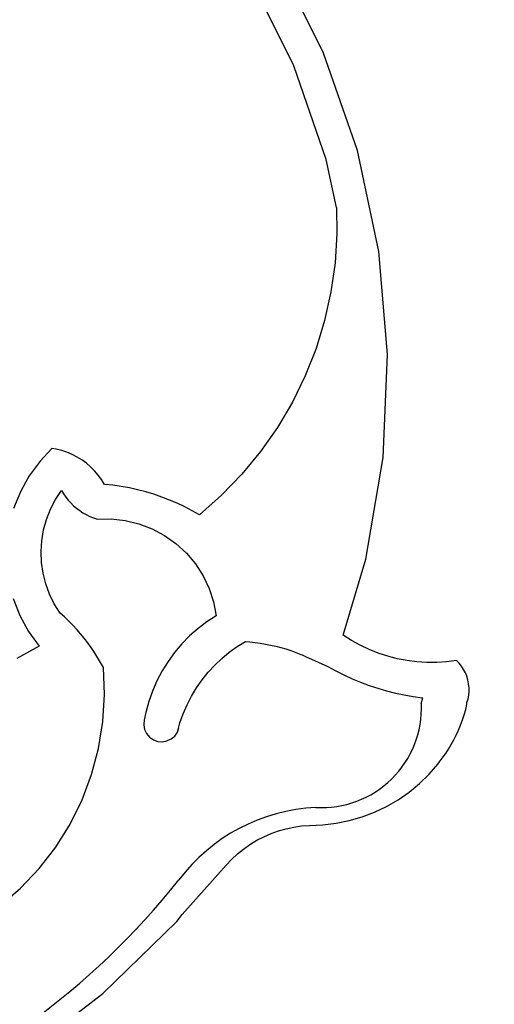
# Model space of a CAD drawing. Units: millimetres. Extents: x -6016 to -2177, y -11129 to -7291.
# Drawn here: x -3675 to -3235, y -9802 to -8889 of the extents above; entities that cross this region are included whole.
import ezdxf

# ---------------------------------------------------------------- set-up
doc = ezdxf.new("R2010")
doc.units = ezdxf.units.MM
doc.linetypes.add('GCAD_ISO03W100', pattern=[30, 12, -18])

# ---------------------------------------------------------------- blocks, each defined once
blk = doc.blocks.new('delfin')
for p, q in [((-3393.11, -8920.37), (-3435.6, -8834.7)), ((-3420.89, -8932.04), (-3461.7, -8849.76)), ((-3361.69, -9010.68), (-3393.11, -8920.37)), ((-3390.71, -9018.78), (-3420.89, -8932.04)), ((-3341.83, -9104.23), (-3361.69, -9010.68)), ((-3381.26, -9063.31), (-3390.71, -9018.78)), ((-3381.26, -9063.31), (-3380.82, -9087.42)), ((-3380.82, -9087.42), (-3382.51, -9114.57)), ((-3333.86, -9199.52), (-3341.83, -9104.23)), ((-3382.51, -9114.57), (-3386.32, -9141.51)), ((-3386.32, -9141.51), (-3392.23, -9168.06)), ((-3392.23, -9168.06), (-3400.2, -9194.07)), ((-3400.2, -9194.07), (-3410.19, -9219.38)), ((-3337.89, -9295.06), (-3333.86, -9199.52)), ((-3410.19, -9219.38), (-3422.12, -9243.82)), ((-3422.12, -9243.82), (-3435.94, -9267.26)), ((-3435.94, -9267.26), (-3451.55, -9289.54)), ((-3645.1, -9286.64), (-3656.17, -9298.35)), ((-3641.12, -9287.32), (-3645.1, -9286.64)), ((-3636.09, -9288.59), (-3641.12, -9287.32)), ((-3631.17, -9290.24), (-3636.09, -9288.59)), ((-3626.38, -9292.26), (-3631.17, -9290.24)), ((-3621.77, -9294.64), (-3626.38, -9292.26)), ((-3617.35, -9297.36), (-3621.77, -9294.64)), ((-3613.16, -9300.41), (-3617.35, -9297.36)), ((-3451.55, -9289.54), (-3468.86, -9310.53)), ((-3353.86, -9389.34), (-3337.89, -9295.06)), ((-3656.17, -9298.35), (-3666.15, -9311.98)), ((-3609.2, -9303.78), (-3613.16, -9300.41)), ((-3605.52, -9307.44), (-3609.2, -9303.78)), ((-3602.13, -9311.37), (-3605.52, -9307.44)), ((-3666.15, -9311.98), (-3669.3, -9317.68)), ((-3599.05, -9315.55), (-3602.13, -9311.37)), ((-3596.29, -9319.95), (-3599.05, -9315.55)), ((-3468.86, -9310.53), (-3487.76, -9330.1)), ((-3669.3, -9317.68), (-3674.34, -9326.76)), ((-3641.82, -9334.09), (-3636.26, -9325.65)), ((-3636.26, -9325.65), (-3634.38, -9328.74)), ((-3588.56, -9320.78), (-3596.29, -9319.95)), ((-3580.87, -9321.9), (-3588.56, -9320.78)), ((-3573.22, -9323.3), (-3580.87, -9321.9)), ((-3565.63, -9324.98), (-3573.22, -9323.3)), ((-3558.1, -9326.94), (-3565.63, -9324.98)), ((-3674.34, -9326.76), (-3680.62, -9342.45)), ((-3646.48, -9343.06), (-3641.82, -9334.09)), ((-3634.38, -9328.74), (-3632.3, -9331.69)), ((-3632.3, -9331.69), (-3630.04, -9334.51)), ((-3630.04, -9334.51), (-3627.61, -9337.19)), ((-3550.66, -9329.17), (-3558.1, -9326.94)), ((-3543.29, -9331.67), (-3550.66, -9329.17)), ((-3536.03, -9334.44), (-3543.29, -9331.67)), ((-3528.87, -9337.48), (-3536.03, -9334.44)), ((-3487.76, -9330.1), (-3508.13, -9348.13)), ((-3650.18, -9352.46), (-3646.48, -9343.06)), ((-3627.61, -9337.19), (-3625.02, -9339.7)), ((-3625.02, -9339.7), (-3622.27, -9342.05)), ((-3622.27, -9342.05), (-3619.38, -9344.22)), ((-3521.83, -9340.77), (-3528.87, -9337.48)), ((-3514.91, -9344.33), (-3521.83, -9340.77)), ((-3652.89, -9362.19), (-3650.18, -9352.46)), ((-3619.38, -9344.22), (-3616.37, -9346.21)), ((-3616.37, -9346.21), (-3613.23, -9348)), ((-3613.23, -9348), (-3609.98, -9349.59)), ((-3609.98, -9349.59), (-3606.65, -9350.98)), ((-3606.65, -9350.98), (-3603.23, -9352.15)), ((-3603.23, -9352.15), (-3590.16, -9351.95)), ((-3590.16, -9351.95), (-3577.17, -9353.4)), ((-3508.13, -9348.13), (-3514.91, -9344.33)), ((-3654.57, -9372.15), (-3652.89, -9362.19)), ((-3577.17, -9353.4), (-3564.46, -9356.48)), ((-3564.46, -9356.48), (-3552.25, -9361.13)), ((-3552.25, -9361.13), (-3540.72, -9367.3)), ((-3540.72, -9367.3), (-3530.06, -9374.87)), ((-3655.21, -9382.23), (-3654.57, -9372.15)), ((-3530.06, -9374.87), (-3520.45, -9383.72)), ((-3654.8, -9392.33), (-3655.21, -9382.23)), ((-3520.45, -9383.72), (-3512.03, -9393.72)), ((-3375.11, -9459.64), (-3353.86, -9389.34)), ((-3653.35, -9402.33), (-3654.8, -9392.33)), ((-3512.03, -9393.72), (-3504.94, -9404.7)), ((-3650.87, -9412.12), (-3653.35, -9402.33)), ((-3504.94, -9404.7), (-3499.29, -9416.49)), ((-3647.39, -9421.6), (-3650.87, -9412.12)), ((-3499.29, -9416.49), (-3495.18, -9428.9)), ((-3680.96, -9425.61), (-3674.81, -9441.35)), ((-3642.95, -9430.68), (-3647.39, -9421.6)), ((-3637.58, -9439.24), (-3642.95, -9430.68)), ((-3495.18, -9428.9), (-3492.67, -9441.73)), ((-3674.81, -9441.35), (-3666.74, -9456.2)), ((-3633.55, -9442.84), (-3637.58, -9439.24)), ((-3629.63, -9446.56), (-3633.55, -9442.84)), ((-3492.67, -9441.73), (-3501.36, -9447.34)), ((-3625.83, -9450.4), (-3629.63, -9446.56)), ((-3622.14, -9454.36), (-3625.83, -9450.4)), ((-3501.36, -9447.34), (-3509.62, -9453.58)), ((-3666.74, -9456.2), (-3656.88, -9469.92)), ((-3618.58, -9458.43), (-3622.14, -9454.36)), ((-3615.15, -9462.6), (-3618.58, -9458.43)), ((-3517.4, -9460.4), (-3524.65, -9467.78)), ((-3509.62, -9453.58), (-3517.4, -9460.4)), ((-3367.37, -9464.62), (-3375.11, -9459.64)), ((-3656.88, -9469.92), (-3677.82, -9481.22)), ((-3611.84, -9466.88), (-3615.15, -9462.6)), ((-3608.67, -9471.26), (-3611.84, -9466.88)), ((-3605.63, -9475.73), (-3608.67, -9471.26)), ((-3524.65, -9467.78), (-3531.35, -9475.67)), ((-3480.67, -9475.56), (-3473.37, -9470.3)), ((-3473.37, -9470.3), (-3465.73, -9465.55)), ((-3465.73, -9465.55), (-3461.62, -9466)), ((-3461.62, -9466), (-3456.77, -9466.48)), ((-3456.77, -9466.48), (-3451.93, -9467.11)), ((-3451.93, -9467.11), (-3447.12, -9467.89)), ((-3447.12, -9467.89), (-3442.33, -9468.82)), ((-3442.33, -9468.82), (-3437.57, -9469.9)), ((-3437.57, -9469.9), (-3432.85, -9471.13)), ((-3432.85, -9471.13), (-3428.17, -9472.5)), ((-3359.32, -9469.09), (-3367.37, -9464.62)), ((-3351.01, -9473.04), (-3359.32, -9469.09)), ((-3602.73, -9480.29), (-3605.63, -9475.73)), ((-3599.98, -9484.95), (-3602.73, -9480.29)), ((-3531.35, -9475.67), (-3537.45, -9484.03)), ((-3487.61, -9481.3), (-3480.67, -9475.56)), ((-3428.17, -9472.5), (-3423.54, -9474.02)), ((-3423.54, -9474.02), (-3418.95, -9475.68)), ((-3418.95, -9475.68), (-3414.42, -9477.48)), ((-3414.42, -9477.48), (-3413.18, -9478.02)), ((-3413.18, -9478.02), (-3409.95, -9479.43)), ((-3409.95, -9479.43), (-3389.27, -9488.8)), ((-3342.46, -9476.45), (-3351.01, -9473.04)), ((-3333.7, -9479.31), (-3342.46, -9476.45)), ((-3324.79, -9481.61), (-3333.7, -9479.31)), ((-3597.36, -9489.68), (-3599.98, -9484.95)), ((-3596.38, -9514.75), (-3597.36, -9489.68)), ((-3537.45, -9484.03), (-3542.93, -9492.81)), ((-3500.24, -9494.11), (-3494.14, -9487.49)), ((-3494.14, -9487.49), (-3487.61, -9481.3)), ((-3389.27, -9488.8), (-3385.88, -9490.65)), ((-3315.75, -9483.32), (-3324.79, -9481.61)), ((-3306.61, -9484.46), (-3315.75, -9483.32)), ((-3297.42, -9485.01), (-3306.61, -9484.46)), ((-3288.22, -9484.98), (-3297.42, -9485.01)), ((-3279.03, -9484.35), (-3288.22, -9484.98)), ((-3269.9, -9483.14), (-3279.03, -9484.35)), ((-3267.46, -9485.69), (-3269.9, -9483.14)), ((-3265.26, -9488.47), (-3267.46, -9485.69)), ((-3263.34, -9491.43), (-3265.26, -9488.47)), ((-3542.93, -9492.81), (-3547.74, -9501.97)), ((-3505.88, -9501.12), (-3500.24, -9494.11)), ((-3385.88, -9490.65), (-3381.86, -9492.83)), ((-3381.86, -9492.83), (-3374.3, -9496.59)), ((-3374.3, -9496.59), (-3366.62, -9500.09)), ((-3261.7, -9494.57), (-3263.34, -9491.43)), ((-3260.37, -9497.84), (-3261.7, -9494.57)), ((-3259.35, -9501.23), (-3260.37, -9497.84)), ((-3547.74, -9501.97), (-3551.87, -9511.46)), ((-3511.04, -9508.5), (-3505.88, -9501.12)), ((-3366.62, -9500.09), (-3358.81, -9503.31)), ((-3358.81, -9503.31), (-3350.9, -9506.24)), ((-3350.9, -9506.24), (-3342.89, -9508.9)), ((-3258.66, -9504.7), (-3259.35, -9501.23)), ((-3258.29, -9508.21), (-3258.66, -9504.7)), ((-3597.9, -9539.8), (-3596.38, -9514.75)), ((-3551.87, -9511.46), (-3555.29, -9521.23)), ((-3519.8, -9524.21), (-3515.68, -9516.2)), ((-3515.68, -9516.2), (-3511.04, -9508.5)), ((-3342.89, -9508.9), (-3334.79, -9511.27)), ((-3334.79, -9511.27), (-3326.61, -9513.35)), ((-3326.61, -9513.35), (-3318.36, -9515.14)), ((-3318.36, -9515.14), (-3310.05, -9516.64)), ((-3310.05, -9516.64), (-3301.69, -9517.84)), ((-3259.2, -9518.75), (-3258.56, -9515.27)), ((-3258.56, -9515.27), (-3258.26, -9511.75)), ((-3258.26, -9511.75), (-3258.29, -9508.21)), ((-3555.29, -9521.23), (-3557.99, -9531.22)), ((-3523.37, -9532.47), (-3519.8, -9524.21)), ((-3302.6, -9523.28), (-3301.06, -9517.91)), ((-3302.38, -9523.31), (-3302.6, -9523.28)), ((-3301.69, -9517.84), (-3301.06, -9517.91)), ((-3261.38, -9528.59), (-3260.19, -9523.69)), ((-3260.19, -9523.69), (-3260.16, -9522.16)), ((-3260.16, -9522.16), (-3259.2, -9518.75)), ((-3557.99, -9531.22), (-3559.53, -9538.45)), ((-3526.38, -9540.95), (-3523.37, -9532.47)), ((-3264.3, -9538.24), (-3262.75, -9533.44)), ((-3262.75, -9533.44), (-3261.38, -9528.59)), ((-3601.91, -9564.58), (-3597.9, -9539.8)), ((-3559.65, -9539.8), (-3559.95, -9541.38)), ((-3559.95, -9541.38), (-3559.9, -9542.74)), ((-3559.9, -9542.74), (-3559.15, -9546.97)), ((-3559.53, -9538.45), (-3559.65, -9539.8)), ((-3528.8, -9549.62), (-3526.38, -9540.95)), ((-3267.95, -9547.63), (-3266.04, -9542.97)), ((-3266.04, -9542.97), (-3264.3, -9538.24)), ((-3559.15, -9546.97), (-3557.33, -9550.87)), ((-3557.33, -9550.87), (-3554.56, -9554.17)), ((-3534.57, -9555.91), (-3531.27, -9553.15)), ((-3531.27, -9553.15), (-3528.8, -9549.62)), ((-3528.8, -9549.62), (-3527.33, -9545.57)), ((-3272.31, -9556.72), (-3270.05, -9552.22)), ((-3270.05, -9552.22), (-3267.95, -9547.63)), ((-3554.56, -9554.17), (-3551.04, -9556.64)), ((-3551.04, -9556.64), (-3546.99, -9558.11)), ((-3546.99, -9558.11), (-3542.71, -9558.48)), ((-3542.71, -9558.48), (-3538.47, -9557.73)), ((-3538.47, -9557.73), (-3534.57, -9555.91)), ((-3277.35, -9565.45), (-3274.75, -9561.13)), ((-3274.75, -9561.13), (-3272.31, -9556.72)), ((-3608.36, -9588.83), (-3601.91, -9564.58)), ((-3283.04, -9573.77), (-3280.12, -9569.66)), ((-3280.12, -9569.66), (-3279.75, -9569.32)), ((-3279.75, -9569.32), (-3277.35, -9565.45)), ((-3295.3, -9588.6), (-3287.13, -9579.28)), ((-3287.13, -9579.28), (-3283.04, -9573.77)), ((-3617.2, -9612.31), (-3608.36, -9588.83)), ((-3304.2, -9597.23), (-3295.3, -9588.6)), ((-3313.78, -9605.11), (-3304.2, -9597.23)), ((-3323.96, -9612.18), (-3313.78, -9605.11)), ((-3628.33, -9634.81), (-3617.2, -9612.31)), ((-3334.68, -9618.4), (-3323.96, -9612.18)), ((-3357.46, -9628.14), (-3345.88, -9623.73)), ((-3345.88, -9623.73), (-3334.68, -9618.4)), ((-3641.64, -9656.08), (-3628.33, -9634.81)), ((-3406.22, -9635.99), (-3393.83, -9635.52)), ((-3393.83, -9635.52), (-3381.52, -9634.05)), ((-3381.52, -9634.05), (-3369.37, -9631.58)), ((-3369.37, -9631.58), (-3357.46, -9628.14)), ((-3448.65, -9646.45), (-3441.93, -9643.52)), ((-3441.93, -9643.52), (-3435.03, -9641.05)), ((-3435.03, -9641.05), (-3427.97, -9639.06)), ((-3427.97, -9639.06), (-3420.8, -9637.54)), ((-3420.8, -9637.54), (-3413.53, -9636.52)), ((-3413.53, -9636.52), (-3406.22, -9635.99)), ((-3467.42, -9657.87), (-3461.43, -9653.64)), ((-3461.43, -9653.64), (-3455.16, -9649.83)), ((-3455.16, -9649.83), (-3448.65, -9646.45)), ((-3657.01, -9675.92), (-3641.64, -9656.08)), ((-3478.48, -9667.48), (-3473.11, -9662.49)), ((-3473.11, -9662.49), (-3467.42, -9657.87)), ((-3483.5, -9672.83), (-3478.48, -9667.48)), ((-3674.27, -9694.13), (-3657.01, -9675.92)), ((-3524.43, -9718.63), (-3483.5, -9672.83)), ((-3693.26, -9710.53), (-3674.27, -9694.13)), ((-3597.77, -9791.82), (-3529.43, -9724.93)), ((-3529.43, -9724.93), (-3524.43, -9718.63)), ((-3673.96, -9849.61), (-3597.77, -9791.82))]:
    blk.add_line(p, q)
at = {"linetype": 'GCAD_ISO03W100', "ltscale": 10}
blk.add_circle((-4096.94, -9209.97), 1919.46, dxfattribs=at)
for centre, radius, start, end in [((-3394.9, -9526.93), 92.59, 266.65291, 2.24342), ((-3392.28, -9788.5), 169.33, 92.71642, 142.98321), ((-4083, -9244.47), 709.96, 259.94659, 321.48705)]:
    blk.add_arc(centre, radius, start, end)

msp = doc.modelspace()

# ---------------------------------------------------------------- block references
msp.add_blockref('delfin', (0, 0))

doc.saveas('drawing.dxf')
